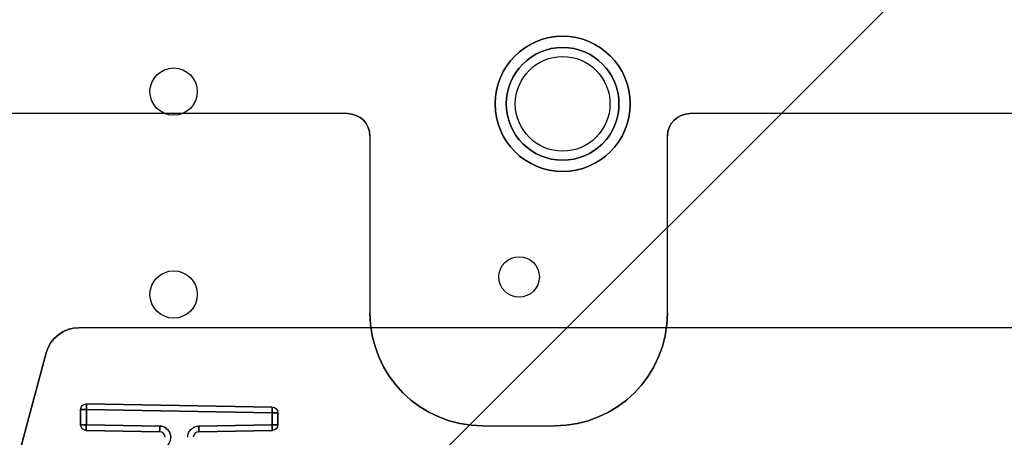
# Model space of a CAD drawing. Units: millimetres. Extents: x -1644 to 0, y -133 to 558.
# Drawn here: x -746 to -659, y 61 to 98 of the extents above; entities that cross this region are included whole.
import ezdxf

# ---------------------------------------------------------------- set-up
doc = ezdxf.new("R2010")
doc.units = ezdxf.units.MM
doc.layers.add('1', color=7, linetype='Continuous', true_color=0xffffff)

msp = doc.modelspace()

# ---------------------------------------------------------------- linework, layer by layer
at = {"layer": '1', "color": 9, "linetype": 'Continuous', "lineweight": 25}
for p, q in [((-709.479, 58.624, 1869), (-610.376, 157.726, 1869)), ((-709.479, 58.624, 1868.2), (-610.376, 157.726, 1868.2))]:
    msp.add_line(p, q, dxfattribs=at)
at = {"layer": '1', "color": 7, "linetype": 'Continuous', "lineweight": 25}
for p, q in [((-717.3, 89.3, 1873.2), (-1634, 89.3, 1873.2)), ((-717.3, 89.3, 1872.2), (-1634, 89.3, 1872.2)), ((-717.3, 89.3, 1873.2), (-717.3, 89.3, 1872.2)), ((-686.9, 89.3, 1872.2), (-686.9, 89.3, 1873.2)), ((-454, 89.3, 1873.2), (-686.9, 89.3, 1873.2)), ((-454, 89.3, 1872.2), (-686.9, 89.3, 1872.2)), ((-715.3, 87.3, 1872.2), (-715.3, 87.3, 1873.2)), ((-715.3, 87.3, 1873.2), (-715.3, 71.6, 1873.2)), ((-715.3, 87.3, 1872.2), (-715.3, 71.6, 1872.2)), ((-688.9, 87.3, 1873.2), (-688.9, 87.3, 1872.2)), ((-688.9, 71.6, 1873.2), (-688.9, 87.3, 1873.2)), ((-688.9, 71.6, 1872.2), (-688.9, 87.3, 1872.2)), ((-715.3, 71.6, 1873.2), (-715.3, 71.6, 1872.2)), ((-688.9, 71.6, 1872.2), (-688.9, 71.6, 1873.2)), ((-741.127, 70.3, -235.1), (-741.127, 70.3, -237.1)), ((-591.477, 70.3, -237.1), (-741.127, 70.3, -237.1)), ((-591.477, 70.3, -235.1), (-741.127, 70.3, -235.1)), ((-744.024, 68.079, -237.1), (-747.83, 53.921, -237.1)), ((-747.83, 53.921, -235.1), (-744.024, 68.079, -235.1)), ((-744.024, 68.079, -237.1), (-744.024, 68.079, -235.1)), ((-705.3, 61.6, 1872.2), (-705.3, 61.6, 1873.2)), ((-705.3, 61.6, 1872.2), (-698.9, 61.6, 1872.2)), ((-705.3, 61.6, 1873.2), (-698.9, 61.6, 1873.2)), ((-698.9, 61.6, 1873.2), (-698.9, 61.6, 1872.2))]:
    msp.add_line(p, q, dxfattribs=at)
at = {"layer": '1', "color": 193, "linetype": 'Continuous', "lineweight": 25}
for p, q in [((-740.977, 63.039, -142.16), (-740.977, 61.692, -142.16)), ((-740.977, 63.039, -20.677), (-740.977, 63.039, -142.16)), ((-740.977, 61.692, -20.677), (-740.977, 63.039, -20.677)), ((-740.469, 63.539, -20.677), (-723.969, 63.251, -20.965)), ((-740.469, 63.539, -142.16), (-740.469, 63.539, -20.677)), ((-723.969, 63.251, -141.872), (-740.469, 63.539, -142.16)), ((-723.969, 62.751, -20.465), (-740.469, 63.039, -20.177)), ((-740.469, 63.039, -20.177), (-740.469, 61.692, -20.177)), ((-740.469, 63.039, -142.66), (-723.969, 62.751, -142.372)), ((-740.469, 61.692, -142.66), (-740.469, 63.039, -142.66)), ((-723.969, 63.251, -20.965), (-723.969, 63.251, -141.872)), ((-723.969, 61.692, -20.465), (-723.969, 62.751, -20.465)), ((-723.969, 62.751, -142.372), (-723.969, 61.692, -142.372)), ((-723.477, 62.751, -141.872), (-723.477, 62.751, -20.965)), ((-723.477, 62.751, -20.965), (-723.477, 61.692, -20.965)), ((-723.477, 61.692, -141.872), (-723.477, 62.751, -141.872)), ((-740.977, 61.692, -142.16), (-740.977, 61.692, -20.677)), ((-733.969, 61.078, -20.791), (-740.486, 61.192, -20.677)), ((-740.486, 61.192, -20.677), (-740.486, 61.192, -142.16)), ((-740.486, 61.192, -142.16), (-733.969, 61.078, -142.046)), ((-740.469, 61.692, -20.177), (-733.951, 61.578, -20.291)), ((-733.951, 61.578, -142.546), (-740.469, 61.692, -142.66)), ((-730.486, 61.578, -20.352), (-723.969, 61.692, -20.465)), ((-723.969, 61.692, -142.372), (-730.486, 61.578, -142.485)), ((-730.486, 61.078, -141.985), (-723.969, 61.192, -141.872)), ((-723.969, 61.192, -20.965), (-730.486, 61.078, -20.851)), ((-723.969, 61.192, -141.872), (-723.969, 61.192, -20.965)), ((-723.477, 61.692, -20.965), (-723.477, 61.692, -141.872)), ((-733.969, 61.078, -142.046), (-733.969, 61.078, -20.791)), ((-730.486, 61.078, -20.851), (-730.486, 61.078, -141.985))]:
    msp.add_line(p, q, dxfattribs=at)
at = {"layer": '1', "color": 252, "linetype": 'Continuous', "lineweight": 25, "extrusion": (0, 0, -1)}
for centre, radius in [((698.2, 90.166, 19.2), 6), ((698.2, 90.166, 21), 5)]:
    msp.add_circle(centre, radius, dxfattribs=at)
at = {"layer": '1', "color": 252, "linetype": 'Continuous', "lineweight": 25}
for centre, radius in [((-698.2, 90.166, -20), 6), ((-698.2, 90.166, -21.5), 5), ((-698.2, 90.166, -21), 4.2), ((-698.2, 90.166, -21.5), 4.2), ((-732.72, 91.25, 1802.1), 2.1), ((-732.72, 91.25, 1801.3), 2.1), ((-732.72, 73.25, 1802.1), 2.1), ((-732.72, 73.25, 1801.3), 2.1)]:
    msp.add_circle(centre, radius, dxfattribs=at)
at = {"layer": '1', "color": 9, "linetype": 'Continuous', "lineweight": 25}
for centre in [(-702.065, 74.805, 1869), (-702.065, 74.805, 1868.2)]:
    msp.add_circle(centre, 1.8, dxfattribs=at)
at = {"layer": '1', "color": 7, "linetype": 'Continuous', "lineweight": 25}
for centre, radius, start, end in [((-717.3, 87.3, 1873.2), 2, 360, 90), ((-686.9, 87.3, 1873.2), 2, 90, 180), ((-705.3, 71.6, 1872.2), 10, 180, 270), ((-698.9, 71.6, 1872.2), 10, 270, 360), ((-741.127, 67.3, -237.1), 3, 90, 164.95361)]:
    msp.add_arc(centre, radius, start, end, dxfattribs=at)
at = {"layer": '1', "color": 7, "linetype": 'Continuous', "lineweight": 25, "extrusion": (0, 0, -1)}
for centre, radius, start, end in [((717.3, 87.3, -1872.2), 2, 90, 180), ((686.9, 87.3, -1872.2), 2, 360, 90), ((705.3, 71.6, -1873.2), 10, 270, 0), ((698.9, 71.6, -1873.2), 10, 180, 270), ((741.127, 67.3, 235.1), 3, 15.04639, 90)]:
    msp.add_arc(centre, radius, start, end, dxfattribs=at)
at = {"layer": '1', "color": 193, "linetype": 'Continuous', "lineweight": 25, "extrusion": (0, 0, -1)}
for centre, start, end in [((740.477, 63.039, 20.677), 0, 91), ((740.477, 63.039, 142.16), 0, 91), ((723.977, 62.751, 20.965), 91, 180), ((723.977, 62.751, 141.872), 91, 180), ((740.477, 61.692, 20.677), 271, 0), ((740.477, 61.692, 142.16), 271, 0), ((723.977, 61.692, 20.965), 180, 269), ((723.977, 61.692, 141.872), 180, 269)]:
    msp.add_arc(centre, 0.5, start, end, dxfattribs=at)
at = {"layer": '1', "color": 193, "linetype": 'Continuous', "lineweight": 25, "extrusion": (0, 1, 0)}
for centre, start, end in [((740.477, -20.677, 63.039), 0, 91), ((740.477, -142.16, 63.039), 269, 0), ((740.477, -20.677, 61.692), 0, 91), ((740.477, -142.16, 61.692), 269, 0)]:
    msp.add_arc(centre, 0.5, start, end, dxfattribs=at)
at = {"layer": '1', "color": 193, "linetype": 'Continuous', "lineweight": 25, "extrusion": (0.999695, -0.01745, -0.01745)}
for centre in [(50.106, -33.612, -740.991), (50.106, -33.612, -724.486)]:
    msp.add_arc(centre, 0.5, 0, 89.98255, dxfattribs=at)
at = {"layer": '1', "color": 193, "linetype": 'Continuous', "lineweight": 25, "extrusion": (0.999695, -0.01745, 0.01745)}
for centre, end in [((50.106, -129.2, -743.833), 360), ((50.106, -129.2, -727.327), 0)]:
    msp.add_arc(centre, 0.5, 270.01745, end, dxfattribs=at)
at = {"layer": '1', "color": 193, "linetype": 'Continuous', "lineweight": 25, "extrusion": (0, -1, 0)}
for centre, start, end in [((-723.977, -20.965, -62.751), 0, 89), ((-723.977, -141.872, -62.751), 271, 0), ((-723.977, -20.965, -61.692), 0, 89), ((-723.977, -141.872, -61.692), 271, 0)]:
    msp.add_arc(centre, 0.5, start, end, dxfattribs=at)
at = {"layer": '1', "color": 193, "linetype": 'Continuous', "lineweight": 25, "extrusion": (-0.999695, 0.01745, 0.01745)}
for centre in [(-48.759, -33.612, 740.968), (-48.759, -33.612, 734.448)]:
    msp.add_arc(centre, 0.5, 360, 90.01745, dxfattribs=at)
at = {"layer": '1', "color": 193, "linetype": 'Continuous', "lineweight": 25, "extrusion": (-0.999695, 0.01745, -0.01745)}
for centre in [(-48.759, -129.2, 743.809), (-48.759, -129.2, 737.29)]:
    msp.add_arc(centre, 0.5, 269.98255, 0, dxfattribs=at)
at = {"layer": '1', "color": 193, "linetype": 'Continuous', "lineweight": 25, "extrusion": (-0.999695, -0.01745, 0.01745)}
for centre, start in [((-74.318, -33.575, 728.834), 360), ((-74.318, -33.575, 722.315), 0)]:
    msp.add_arc(centre, 0.5, start, 89.98255, dxfattribs=at)
at = {"layer": '1', "color": 193, "linetype": 'Continuous', "lineweight": 25, "extrusion": (-0.999695, -0.01745, -0.01745)}
for centre, end in [((-74.318, -129.238, 731.675), 0), ((-74.318, -129.238, 725.156), 360)]:
    msp.add_arc(centre, 0.5, 270.01745, end, dxfattribs=at)
at = {"layer": '1', "color": 193, "linetype": 'Continuous', "lineweight": 25, "extrusion": (-0.017452, -4.47602e-16, 0.999848)}
msp.add_ellipse((-733.969, 60.578, -142.546), major_axis=(-1, 0, -0.017), ratio=0.999848, start_param=2.084348, end_param=4.694936, dxfattribs=at)
at = {"layer": '1', "color": 193, "linetype": 'Continuous', "lineweight": 25, "extrusion": (-0.017452, 0, -0.999848)}
for centre, start_param, end_param in [((-733.969, 60.578, -20.291), 4.729842, 6.283185), ((-730.469, 60.578, -20.352), 3.141593, 4.694936)]:
    msp.add_ellipse(centre, major_axis=(1, 0, -0.017), ratio=0.999848, start_param=start_param, end_param=end_param, dxfattribs=at)
at = {"layer": '1', "color": 193, "linetype": 'Continuous', "lineweight": 25, "extrusion": (0.017452, 4.47602e-16, -0.999848)}
msp.add_ellipse((-730.469, 60.578, -142.485), major_axis=(-1, 0, -0.017), ratio=0.999848, start_param=0, end_param=1.553343, dxfattribs=at)
at = {"layer": '1', "color": 193, "linetype": 'Continuous', "lineweight": 25, "extrusion": (0.034889, 4.52876e-16, 0.999391)}
for centre, start_param, end_param in [((-733.977, 60.578, -20.791), 0, 1.553343), ((-730.477, 60.578, -20.852), 1.58825, 3.141593)]:
    msp.add_ellipse(centre, major_axis=(0.5, 0, -0.017), ratio=0.999391, start_param=start_param, end_param=end_param, dxfattribs=at)
at = {"layer": '1', "color": 193, "linetype": 'Continuous', "lineweight": 25, "extrusion": (-0.034889, -4.4192e-16, 0.999391)}
for centre, start_param, end_param in [((-733.977, 60.578, -142.046), 3.141593, 4.694936), ((-730.477, 60.578, -141.985), 4.729842, 6.283185)]:
    msp.add_ellipse(centre, major_axis=(-0.5, 0, -0.017), ratio=0.999391, start_param=start_param, end_param=end_param, dxfattribs=at)

doc.saveas('drawing.dxf')
